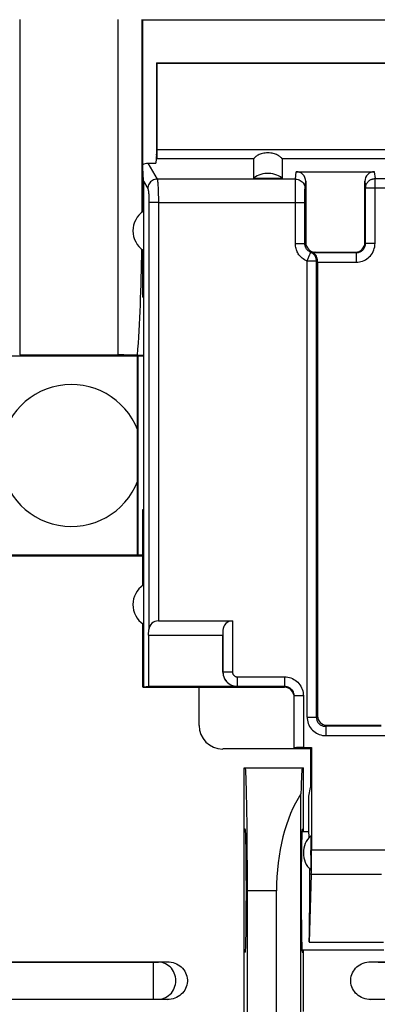
# Model space of a CAD drawing. Units: millimetres. Extents: x -88 to 41, y -24 to 43.
# Drawn here: x 7 to 15, y 0 to 20 of the extents above; entities that cross this region are included whole.
import ezdxf

# ---------------------------------------------------------------- set-up
doc = ezdxf.new("R2010")
doc.units = ezdxf.units.MM
doc.header["$LTSCALE"] = 23.1
doc.layers.get('0').update_dxf_attribs({"linetype": 'CONTINUOUS'})
for name, color, linetype in [('ASSI', 7, 'CONTINUOUS'), ('DRAFT', 7, 'CONTINUOUS'), ('IMPORT_IGES', 7, 'CONTINUOUS'), ('RACCORDO', 7, 'CONTINUOUS'), ('SMUSSO', 7, 'CONTINUOUS')]:
    doc.layers.add(name, color=color, linetype=linetype)

msp = doc.modelspace()

# ---------------------------------------------------------------- linework, layer by layer
at = {"color": 250, "linetype": 'CONTINUOUS'}
for p, q in [((14.847, 17.371), (12.575, 17.371)), ((12.86, 16.944), (12.876, 17.1)), ((14.524, 17.1), (14.539, 16.953)), ((12.86, 16.944), (9.936, 16.944)), ((12.858, 16.835), (12.858, 16.876)), ((13.06, 16.747), (13.075, 16.898)), ((14.325, 16.898), (14.339, 16.756)), ((14.539, 15.586), (14.539, 16.953)), ((14.539, 16.953), (24.111, 16.953)), ((12.856, 16.615), (12.857, 16.756)), ((12.857, 16.756), (12.858, 16.835)), ((13.056, 16.594), (13.057, 16.652)), ((13.057, 16.652), (13.058, 16.682)), ((14.339, 15.586), (14.339, 16.756)), ((14.339, 16.756), (24.311, 16.756)), ((9.962, 16.451), (13.056, 16.451)), ((12.856, 15.581), (12.856, 16.615)), ((13.056, 16.526), (13.056, 16.594)), ((13.056, 15.581), (13.056, 16.526)), ((12.856, 15.581), (13.056, 15.581)), ((13.056, 15.581), (13.075, 15.6)), ((14.339, 15.586), (14.325, 15.6)), ((14.339, 15.586), (14.539, 15.586)), ((13.104, 5.573), (13.104, 15.211)), ((13.301, 15.211), (13.104, 15.211)), ((14.139, 15.386), (13.23, 15.386)), ((13.272, 15.397), (13.275, 15.4)), ((13.301, 5.573), (13.301, 15.211)), ((14.139, 15.386), (14.125, 15.4)), ((14.139, 15.386), (14.139, 15.186)), ((13.325, 15.186), (14.139, 15.186)), ((14.669, 5.376), (13.498, 5.376)), ((13.498, 5.179), (14.869, 5.179)), ((13.198, 2.766), (14.869, 2.766)), ((14.673, 2.246), (13.192, 2.246)), ((13.149, 0.817), (14.716, 0.817))]:
    msp.add_line(p, q, dxfattribs=at)
at = {"color": 7, "linetype": 'CONTINUOUS'}
for p, q in [((12.876, 17.1), (14.524, 17.1)), ((11.975, 16.966), (12.575, 16.966)), ((13.075, 16.898), (13.075, 15.6)), ((14.325, 15.6), (14.325, 16.898)), ((13.251, 15.392), (13.23, 15.386)), ((13.272, 15.397), (13.251, 15.392)), ((13.325, 15.186), (13.325, 15.205)), ((13.325, 15.186), (13.325, 5.597)), ((9.646, 14.45), (9.628, 14.45)), ((9.646, 14.45), (9.646, 9.95)), ((9.646, 9.95), (9.628, 9.95)), ((10.822, 5.396), (10.822, 6.197)), ((13.522, 5.4), (14.671, 5.4)), ((13.175, 4.897), (11.321, 4.897)), ((13.175, 4.903), (13.175, 4.084)), ((13.138, 3.9), (13.175, 4.084)), ((13.138, 3.15), (13.138, 3.9)), ((12.996, 3.15), (13.138, 3.15)), ((12.996, 0.65), (14.726, 0.65))]:
    msp.add_line(p, q, dxfattribs=at)
for points in [[(12.575, 16.966), (12.539, 16.99), (12.502, 17.011), (12.463, 17.028), (12.423, 17.042), (12.381, 17.053), (12.339, 17.06), (12.297, 17.064), (12.253, 17.064), (12.211, 17.06), (12.169, 17.053), (12.127, 17.042), (12.087, 17.028), (12.048, 17.011), (12.011, 16.99), (11.975, 16.966)], [(13.325, 15.205), (13.324, 15.223), (13.323, 15.241), (13.32, 15.258), (13.316, 15.274), (13.311, 15.289), (13.305, 15.303), (13.299, 15.315), (13.292, 15.326), (13.285, 15.336), (13.279, 15.345), (13.272, 15.352), (13.265, 15.359), (13.259, 15.365), (13.253, 15.37), (13.247, 15.374), (13.242, 15.378), (13.238, 15.38), (13.234, 15.383), (13.232, 15.384), (13.23, 15.385), (13.23, 15.386)]]:
    msp.add_lwpolyline(points, dxfattribs=at)
at = {"color": 250, "linetype": 'CONTINUOUS'}
for points in [[(12.858, 16.876), (12.859, 16.91), (12.859, 16.923), (12.86, 16.935), (12.86, 16.944)], [(12.86, 16.944), (12.886, 16.942), (12.912, 16.937), (12.936, 16.929), (12.96, 16.917), (12.982, 16.903), (13.001, 16.886), (13.019, 16.867), (13.033, 16.845), (13.045, 16.822), (13.053, 16.798), (13.058, 16.773), (13.06, 16.747)], [(14.339, 16.756), (14.339, 16.767), (14.34, 16.779), (14.342, 16.79), (14.344, 16.801), (14.348, 16.812), (14.351, 16.823), (14.355, 16.834), (14.36, 16.844), (14.366, 16.854), (14.372, 16.864), (14.379, 16.873), (14.386, 16.882), (14.394, 16.891), (14.402, 16.899), (14.41, 16.907), (14.42, 16.914), (14.429, 16.92), (14.439, 16.926), (14.449, 16.932), (14.46, 16.937), (14.471, 16.941), (14.482, 16.945), (14.493, 16.948), (14.504, 16.95), (14.516, 16.952), (14.527, 16.953), (14.539, 16.953)], [(13.058, 16.682), (13.058, 16.707), (13.059, 16.717), (13.059, 16.726), (13.059, 16.734), (13.06, 16.741), (13.06, 16.747)], [(13.104, 15.211), (13.075, 15.224), (13.049, 15.239), (13.024, 15.255), (13.001, 15.272), (12.981, 15.29), (12.963, 15.308), (12.946, 15.327), (12.931, 15.346), (12.918, 15.366), (12.906, 15.386), (12.895, 15.407), (12.886, 15.428), (12.877, 15.451), (12.87, 15.474), (12.864, 15.499), (12.86, 15.525), (12.857, 15.552), (12.856, 15.581)], [(13.18, 15.396), (13.165, 15.402), (13.152, 15.41), (13.14, 15.418), (13.129, 15.426), (13.118, 15.435), (13.109, 15.444), (13.101, 15.454), (13.094, 15.464), (13.087, 15.473), (13.081, 15.484), (13.076, 15.494), (13.071, 15.504), (13.067, 15.516), (13.063, 15.527), (13.06, 15.54), (13.058, 15.553), (13.056, 15.566), (13.056, 15.581)], [(14.139, 15.186), (14.174, 15.188), (14.208, 15.192), (14.241, 15.199), (14.274, 15.209), (14.306, 15.222), (14.336, 15.238), (14.365, 15.256), (14.392, 15.276), (14.418, 15.299), (14.441, 15.324), (14.463, 15.351), (14.482, 15.38), (14.499, 15.412), (14.513, 15.445), (14.524, 15.479), (14.532, 15.514), (14.537, 15.549), (14.539, 15.586)], [(14.139, 15.386), (14.156, 15.387), (14.173, 15.389), (14.19, 15.393), (14.206, 15.398), (14.222, 15.404), (14.238, 15.412), (14.252, 15.421), (14.266, 15.431), (14.278, 15.443), (14.29, 15.455), (14.301, 15.469), (14.311, 15.483), (14.319, 15.499), (14.326, 15.515), (14.332, 15.532), (14.336, 15.55), (14.338, 15.568), (14.339, 15.586)], [(13.104, 15.211), (13.112, 15.229), (13.12, 15.248), (13.127, 15.267), (13.134, 15.285), (13.142, 15.302), (13.154, 15.333)], [(13.154, 15.333), (13.16, 15.346), (13.169, 15.369)], [(13.169, 15.369), (13.173, 15.378), (13.176, 15.385), (13.178, 15.391), (13.179, 15.394), (13.18, 15.396)], [(13.272, 15.397), (13.268, 15.397), (13.264, 15.396), (13.259, 15.395), (13.255, 15.395), (13.251, 15.394), (13.248, 15.394), (13.244, 15.394), (13.24, 15.393), (13.237, 15.393), (13.234, 15.393), (13.23, 15.393), (13.227, 15.393), (13.224, 15.393), (13.221, 15.393), (13.219, 15.393), (13.216, 15.393), (13.213, 15.393), (13.21, 15.393), (13.208, 15.393), (13.205, 15.393), (13.203, 15.393), (13.201, 15.393), (13.198, 15.393), (13.196, 15.394), (13.193, 15.394), (13.191, 15.394), (13.188, 15.394), (13.186, 15.395), (13.183, 15.395), (13.18, 15.396)], [(13.301, 15.211), (13.3, 15.23), (13.298, 15.25), (13.293, 15.268), (13.287, 15.287), (13.279, 15.304), (13.269, 15.321), (13.258, 15.337), (13.244, 15.352), (13.23, 15.365), (13.214, 15.377), (13.198, 15.387), (13.18, 15.396)], [(13.325, 15.205), (13.321, 15.206), (13.317, 15.206), (13.314, 15.207), (13.31, 15.208), (13.305, 15.209), (13.301, 15.211)]]:
    msp.add_lwpolyline(points, dxfattribs=at)
at = {"color": 7, "linetype": 'CONTINUOUS'}
for centre, major_axis, ratio, start_param, end_param in [((12.875, 16.897), (0.02, 0.202), 0.984662, -1.470598, 0.097167), ((14.525, 16.897), (-0.02, 0.202), 0.984662, -0.097167, 1.470598), ((11.322, 5.397), (0.354, 0.354), 0.999695, 2.356347, 3.926839)]:
    msp.add_ellipse(centre, major_axis=major_axis, ratio=ratio, start_param=start_param, end_param=end_param, dxfattribs=at)
at = {"layer": 'ASSI', "color": 7, "linetype": 'CONTINUOUS'}
for start_param, end_param in [(-0.44523, 0), (-2.617994, -1.194162)]:
    msp.add_ellipse((13.138, 1.9), major_axis=(0, 1.25), ratio=0.017455, start_param=start_param, end_param=end_param, dxfattribs=at)
at = {"layer": 'DRAFT', "color": 7, "linetype": 'CONTINUOUS'}
for p, q in [((16.248, 20.3), (9.625, 20.3)), ((9.925, 19.4), (9.925, 17.471)), ((9.925, 19.4), (14.825, 19.4)), ((9.925, 19.4), (9.932, 19.393)), ((9.932, 19.393), (14.839, 19.393)), ((9.925, 17.471), (9.906, 17.277)), ((9.646, 16.265), (9.646, 14.45)), ((9.628, 15.448), (9.628, 14.45)), ((9.525, 13.2), (6.625, 13.2)), ((9.525, 9), (9.525, 13.2)), ((9.628, 9.95), (9.628, 8.352)), ((9.646, 9.95), (9.646, 6.197)), ((6.625, 9), (9.525, 9)), ((9.628, 7.548), (9.628, 6.214)), ((9.646, 6.197), (9.628, 6.214)), ((9.751, 6.221), (9.646, 6.203)), ((10.822, 6.197), (9.646, 6.197)), ((13.175, 4.903), (12.825, 4.903)), ((13.175, 4.903), (13.198, 4.926)), ((11.775, 4.5), (13.025, 4.5)), ((11.775, -4.5), (11.775, 4.5)), ((13.025, 3.15), (13.025, 4.5)), ((11.798, 3.2), (11.775, 3.2)), ((13.002, 3.2), (13.025, 3.2)), ((11.843, -1.9), (11.843, 1.9)), ((13.025, -0.65), (13.025, 0.65)), ((11.798, 0.6), (11.775, 0.6)), ((13.002, 0.6), (13.025, 0.6))]:
    msp.add_line(p, q, dxfattribs=at)
for centre in [(9.925, 15.85), (9.925, 7.95)]:
    msp.add_arc(centre, 0.5, 123.9564, 236.0436, dxfattribs=at)
for centre, major_axis, start_param, end_param in [((11.798, 1.9), (0, 2.6), 4.712389, 6.283185), ((11.798, 1.9), (0, 1.3), -3.141593, 0), ((13.002, 1.9), (0, 1.3), 0, 3.141593)]:
    msp.add_ellipse(centre, major_axis=major_axis, ratio=0.017455, start_param=start_param, end_param=end_param, dxfattribs=at)
at = {"layer": 'IMPORT_IGES', "color": 7, "linetype": 'CONTINUOUS'}
msp.add_arc((8.125, 11.1), 1.5, 20.981, 338.9934, dxfattribs=at)
at = {"layer": 'RACCORDO', "color": 250, "linetype": 'CONTINUOUS'}
for p, q in [((7.034, 20.317), (7.034, 13.226)), ((9.116, 13.226), (9.116, 20.317)), ((9.616, 20.309), (9.616, 16.243)), ((9.932, 17.568), (14.839, 17.568)), ((9.738, 17.277), (9.936, 16.944)), ((11.975, 17.371), (9.935, 17.371)), ((9.646, 16.901), (9.737, 16.747)), ((9.962, 16.451), (9.764, 16.451)), ((11.527, 7.605), (11.527, 6.523)), ((11.327, 7.405), (11.327, 6.523)), ((11.327, 6.523), (11.325, 6.521)), ((11.527, 6.523), (11.327, 6.523)), ((11.627, 6.423), (12.625, 6.423)), ((11.627, 6.423), (11.627, 6.223)), ((12.625, 6.423), (12.625, 6.203)), ((11.627, 6.223), (11.625, 6.221)), ((11.627, 6.223), (12.625, 6.223)), ((13.025, 6.023), (12.825, 6.023)), ((13.025, 6.023), (13.025, 4.926)), ((13.104, 5.573), (13.301, 5.573)), ((13.301, 5.573), (13.325, 5.597)), ((13.498, 5.376), (13.522, 5.4)), ((13.498, 5.376), (13.498, 5.179)), ((6.28, 0.389), (9.879, 0.389)), ((9.879, 0.389), (9.905, 0.389)), ((9.905, 0.389), (9.928, 0.39)), ((9.928, 0.39), (9.941, 0.39)), ((9.941, 0.39), (9.952, 0.39)), ((9.964, 0.391), (10.152, 0.4)), ((14.448, 0.4), (15.192, 0.362)), ((6.271, -0.389), (9.861, -0.389)), ((9.861, -0.389), (9.888, -0.389)), ((9.888, -0.389), (9.913, -0.389)), ((9.913, -0.389), (9.935, -0.39)), ((9.964, -0.391), (10.152, -0.4)), ((14.448, -0.4), (15.192, -0.362))]:
    msp.add_line(p, q, dxfattribs=at)
at = {"layer": 'RACCORDO', "color": 7, "linetype": 'CONTINUOUS'}
for p, q in [((9.625, 20.3), (9.616, 20.309)), ((9.625, 20.3), (9.625, 16.252)), ((9.932, 19.393), (9.932, 17.568)), ((9.738, 17.277), (9.906, 17.277)), ((9.935, 17.371), (9.925, 17.471)), ((11.975, 17.371), (11.975, 16.966)), ((12.575, 17.371), (12.575, 16.966)), ((9.628, 17.243), (9.628, 16.252)), ((9.646, 16.901), (9.646, 16.265)), ((13.275, 15.4), (14.125, 15.4)), ((7.034, 13.226), (9.116, 13.226)), ((9.962, 7.605), (11.527, 7.605)), ((11.327, 7.405), (11.325, 7.3)), ((11.325, 6.521), (11.325, 7.3)), ((9.646, 6.203), (12.625, 6.203)), ((11.625, 6.221), (9.751, 6.221)), ((12.825, 6.023), (12.825, 4.903)), ((13.025, 4.926), (13.198, 4.926)), ((13.198, 4.926), (13.198, 2.766)), ((13.181, 3.034), (13.181, 3.008)), ((13.181, 3.008), (13.181, 2.974)), ((13.181, 2.974), (13.182, 2.89)), ((13.182, 2.89), (13.182, 2.487)), ((13.182, 2.487), (13.181, 2.426)), ((13.181, 2.426), (13.181, 2.392)), ((13.192, 2.246), (13.149, 0.817)), ((5.998, 0.4), (10.152, 0.4)), ((14.448, 0.4), (24.202, 0.4)), ((10.152, -0.4), (5.998, -0.4)), ((24.202, -0.4), (14.448, -0.4))]:
    msp.add_line(p, q, dxfattribs=at)
for points in [[(12.575, 17.371), (12.574, 17.374), (12.572, 17.379), (12.567, 17.385), (12.56, 17.392), (12.552, 17.401), (12.541, 17.41), (12.529, 17.42), (12.514, 17.43), (12.498, 17.44), (12.479, 17.45), (12.459, 17.46), (12.437, 17.469), (12.414, 17.478), (12.389, 17.485), (12.363, 17.491), (12.335, 17.495), (12.305, 17.498), (12.275, 17.499), (12.245, 17.498), (12.216, 17.495), (12.187, 17.491), (12.161, 17.485), (12.136, 17.478), (12.113, 17.469), (12.091, 17.46), (12.071, 17.45), (12.052, 17.44), (12.036, 17.43), (12.021, 17.42), (12.009, 17.41), (11.998, 17.401), (11.99, 17.392), (11.983, 17.385), (11.978, 17.379), (11.976, 17.374), (11.975, 17.371)], [(12.807, 6.107), (12.813, 6.091), (12.818, 6.075), (12.822, 6.058), (12.824, 6.04), (12.825, 6.023)], [(13.179, 3.061), (13.18, 3.06), (13.18, 3.057), (13.18, 3.052), (13.18, 3.044), (13.181, 3.034)], [(13.181, 2.392), (13.181, 2.366), (13.18, 2.356), (13.18, 2.348), (13.18, 2.343), (13.18, 2.34), (13.179, 2.339)], [(10.152, 0.4), (10.193, 0.398), (10.233, 0.393), (10.272, 0.384), (10.31, 0.371), (10.347, 0.355), (10.382, 0.335), (10.415, 0.313), (10.445, 0.289), (10.472, 0.261), (10.497, 0.231), (10.519, 0.199), (10.537, 0.165), (10.552, 0.129), (10.563, 0.092), (10.571, 0.055), (10.575, 0.019), (10.575, -0.018), (10.571, -0.055), (10.563, -0.092), (10.552, -0.129), (10.537, -0.165), (10.519, -0.199), (10.497, -0.231), (10.472, -0.261), (10.445, -0.289), (10.415, -0.313), (10.382, -0.335), (10.347, -0.355), (10.31, -0.371), (10.272, -0.384), (10.233, -0.393), (10.193, -0.398), (10.152, -0.4)], [(14.448, -0.4), (14.407, -0.398), (14.367, -0.393), (14.328, -0.384), (14.29, -0.371), (14.253, -0.355), (14.218, -0.335), (14.185, -0.313), (14.155, -0.289), (14.128, -0.261), (14.103, -0.231), (14.081, -0.199), (14.063, -0.165), (14.048, -0.129), (14.037, -0.092), (14.029, -0.055), (14.025, -0.018), (14.025, 0.019), (14.029, 0.055), (14.037, 0.092), (14.048, 0.129), (14.063, 0.165), (14.081, 0.199), (14.103, 0.231), (14.128, 0.261), (14.155, 0.289), (14.185, 0.314), (14.218, 0.335), (14.253, 0.355), (14.29, 0.371), (14.328, 0.384), (14.367, 0.393), (14.407, 0.398), (14.448, 0.4)]]:
    msp.add_lwpolyline(points, dxfattribs=at)
at = {"layer": 'RACCORDO', "color": 250, "linetype": 'CONTINUOUS'}
for points in [[(9.936, 16.944), (9.911, 16.942), (9.885, 16.936), (9.861, 16.928), (9.838, 16.916), (9.816, 16.902), (9.797, 16.885), (9.78, 16.866), (9.765, 16.844), (9.754, 16.821), (9.745, 16.797), (9.74, 16.772), (9.737, 16.747)], [(9.936, 16.944), (9.939, 16.936), (9.941, 16.925), (9.943, 16.911), (9.946, 16.894), (9.948, 16.874), (9.95, 16.852), (9.952, 16.828), (9.953, 16.801), (9.955, 16.773), (9.957, 16.742), (9.958, 16.71), (9.959, 16.676), (9.96, 16.64), (9.961, 16.604), (9.962, 16.567), (9.962, 16.529), (9.962, 16.49), (9.962, 16.451)], [(9.737, 16.747), (9.74, 16.742), (9.742, 16.735), (9.744, 16.727), (9.747, 16.717), (9.749, 16.705), (9.751, 16.692), (9.753, 16.677), (9.755, 16.661), (9.756, 16.644), (9.758, 16.626), (9.759, 16.606), (9.76, 16.586), (9.761, 16.565), (9.762, 16.543), (9.763, 16.52), (9.763, 16.498), (9.763, 16.475), (9.764, 16.451)], [(11.327, 6.523), (11.328, 6.491), (11.333, 6.46), (11.342, 6.43), (11.353, 6.401), (11.367, 6.373), (11.384, 6.346), (11.404, 6.322), (11.426, 6.3), (11.451, 6.28), (11.477, 6.263), (11.505, 6.249), (11.534, 6.237), (11.564, 6.229), (11.595, 6.224), (11.627, 6.223)], [(11.527, 6.523), (11.527, 6.512), (11.529, 6.502), (11.532, 6.492), (11.535, 6.482), (11.54, 6.473), (11.546, 6.464), (11.552, 6.456), (11.56, 6.448), (11.568, 6.442), (11.577, 6.436), (11.586, 6.431), (11.596, 6.428), (11.606, 6.425), (11.616, 6.423), (11.627, 6.423)], [(12.625, 6.423), (12.66, 6.421), (12.695, 6.416), (12.729, 6.409), (12.762, 6.398), (12.794, 6.385), (12.825, 6.369), (12.854, 6.35), (12.882, 6.329), (12.908, 6.306), (12.931, 6.28), (12.953, 6.252), (12.971, 6.223), (12.987, 6.192), (13.001, 6.16), (13.011, 6.127), (13.019, 6.093), (13.023, 6.058), (13.025, 6.023)], [(12.625, 6.223), (12.643, 6.222), (12.66, 6.22), (12.677, 6.216), (12.694, 6.211), (12.71, 6.204), (12.725, 6.196), (12.74, 6.187), (12.754, 6.176), (12.766, 6.164), (12.778, 6.151), (12.789, 6.137), (12.798, 6.123), (12.807, 6.107)], [(13.104, 5.573), (13.106, 5.538), (13.11, 5.503), (13.118, 5.47), (13.128, 5.437), (13.141, 5.405), (13.157, 5.375), (13.175, 5.346), (13.196, 5.319), (13.219, 5.294), (13.244, 5.271), (13.271, 5.25), (13.3, 5.232), (13.33, 5.216), (13.362, 5.203), (13.395, 5.193), (13.428, 5.185), (13.463, 5.181), (13.498, 5.179)], [(13.301, 5.573), (13.302, 5.555), (13.303, 5.537), (13.307, 5.52), (13.312, 5.503), (13.318, 5.487), (13.325, 5.472), (13.334, 5.457), (13.345, 5.444), (13.356, 5.431), (13.369, 5.42), (13.382, 5.409), (13.397, 5.4), (13.412, 5.393), (13.428, 5.387), (13.445, 5.382), (13.462, 5.378), (13.48, 5.377), (13.498, 5.376)], [(9.861, -0.389), (9.861, 0.386), (9.861, 0.389)], [(9.952, 0.39), (9.957, 0.39), (9.96, 0.39), (9.964, 0.391)], [(9.964, -0.391), (10.002, -0.388), (10.04, -0.382), (10.077, -0.371), (10.113, -0.356), (10.147, -0.337), (10.18, -0.315), (10.209, -0.289), (10.237, -0.261), (10.261, -0.229), (10.282, -0.195), (10.299, -0.158), (10.313, -0.12), (10.323, -0.081), (10.329, -0.041), (10.331, 0), (10.329, 0.041), (10.323, 0.081), (10.313, 0.12), (10.299, 0.158), (10.282, 0.195), (10.261, 0.229), (10.237, 0.261), (10.209, 0.289), (10.18, 0.315), (10.147, 0.337), (10.113, 0.356), (10.077, 0.371), (10.04, 0.382), (10.002, 0.388), (9.964, 0.391)], [(9.935, -0.39), (9.947, -0.39), (9.952, -0.39), (9.957, -0.39), (9.96, -0.39), (9.964, -0.391)]]:
    msp.add_lwpolyline(points, dxfattribs=at)
at = {"layer": 'RACCORDO', "color": 7, "linetype": 'CONTINUOUS'}
msp.add_arc((13.525, 2.7), 0.5, 133.7309, 226.2691, dxfattribs=at)
at = {"layer": 'RACCORDO', "color": 250, "linetype": 'CONTINUOUS'}
msp.add_arc((13.525, 2.7), 0.35, 168.5365, 191.4635, dxfattribs=at)
at = {"layer": 'RACCORDO', "color": 7, "linetype": 'CONTINUOUS'}
for centre, major_axis, ratio, start_param, end_param in [((9.935, 17.568), (0, 0.2), 0.017455, -4.712389, -3.316126), ((9.742, 17.073), (-0.105, 0.175), 0.979574, -0.528497, 0.05276), ((9.606, 17.302), (-0.036, 0.449), 0.040017, -2.67593, -1.704543), ((9.116, 16), (0, 4.757), 0.105104, -2.194251, -1.684636), ((13.275, 15.6), (0.141, 0.141), 0.999695, 2.356347, 3.926839), ((14.125, 15.6), (-0.141, 0.141), 0.999695, 2.356347, 3.926839), ((9.116, 13.217), (0.5, 0), 0.017455, 0.623455, 1.570796), ((11.527, 7.402), (0, 0.204), 0.982697, 0, 1.553343), ((11.625, 6.521), (0.212, 0.212), 0.999695, -3.926839, -2.356347), ((12.625, 6.003), (0, -0.2), 0.999848, 8.064959, 9.424778), ((13.528, 5.603), (-0.146, -0.146), 0.970288, -0.770319, 0.770319), ((13.025, 4.923), (0.2, 0), 0.017455, 1.570796, 3.141593), ((13.187, 2.766), (0, 0.6), 0.017455, -2.617994, -1.570796)]:
    msp.add_ellipse(centre, major_axis=major_axis, ratio=ratio, start_param=start_param, end_param=end_param, dxfattribs=at)
at = {"layer": 'SMUSSO', "color": 250, "linetype": 'CONTINUOUS'}
for p, q in [((9.764, 16.451), (9.764, 7.423)), ((9.962, 16.451), (9.962, 7.605)), ((12.457, 1.9), (11.843, 1.9))]:
    msp.add_line(p, q, dxfattribs=at)
at = {"layer": 'SMUSSO', "color": 7, "linetype": 'CONTINUOUS'}
for p, q in [((9.522, 13.223), (9.646, 13.223)), ((9.525, 13.2), (9.531, 13.206)), ((9.531, 13.206), (9.646, 13.21)), ((9.531, 13.206), (9.531, 8.994)), ((9.628, 8.974), (6.522, 8.974)), ((9.525, 9), (9.531, 8.994)), ((9.628, 8.991), (9.531, 8.994)), ((9.751, 7.3), (9.764, 7.423)), ((9.751, 7.3), (11.325, 7.3)), ((9.751, 7.3), (9.751, 6.221)), ((12.974, -3.949), (12.974, 3.949)), ((12.457, -1.9), (12.457, 1.9))]:
    msp.add_line(p, q, dxfattribs=at)
for centre, major_axis, ratio, start_param, end_param in [((9.962, 7.402), (0, 0.204), 0.982697, 0, 1.466077), ((13.002, 1.9), (0, 2.6), 0.017455, 0, 0.662948), ((13.803, 1.9), (0, 2.6), 0.517531, 0.662948, 1.570796)]:
    msp.add_ellipse(centre, major_axis=major_axis, ratio=ratio, start_param=start_param, end_param=end_param, dxfattribs=at)

doc.saveas('drawing.dxf')
